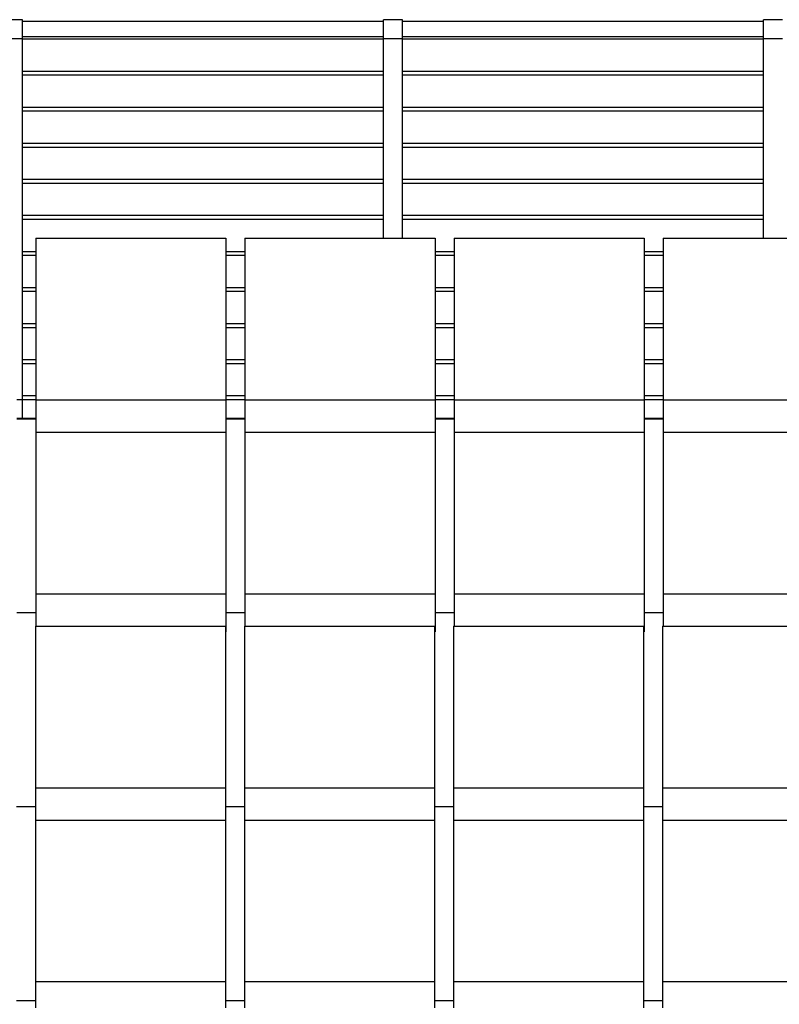
# Model space of a CAD drawing. Extents: x 2288615 to 4597412, y 5031437 to 10071280.
# Drawn here: x 2298344 to 2298364, y 5031731 to 5031757 of the extents above; entities that cross this region are included whole.
import ezdxf

# ---------------------------------------------------------------- set-up
doc = ezdxf.new("R2010")
doc.units = 0
doc.header["$MEASUREMENT"] = 0
doc.layers.get('0').update_dxf_attribs({"linetype": 'CONTINUOUS'})

msp = doc.modelspace()

# ---------------------------------------------------------------- linework, layer by layer
at = {"linetype": 'Continuous', "ltscale": 1000}
for p, q in [((2298344.104, 5031757.08, 7.45), (2298343.604, 5031757.08, 7.45)), ((2298344.104, 5031756.58, 7.45), (2298344.104, 5031757.08, 7.45)), ((2298353.604, 5031757.03, 7.45), (2298344.104, 5031757.03, 7.45)), ((2298353.604, 5031756.58, 7.45), (2298353.604, 5031757.08, 7.45)), ((2298354.104, 5031757.08, 7.45), (2298353.604, 5031757.08, 7.45)), ((2298354.104, 5031756.58, 7.45), (2298354.104, 5031757.08, 7.45)), ((2298363.604, 5031757.03, 7.45), (2298354.104, 5031757.03, 7.45)), ((2298363.604, 5031756.58, 7.45), (2298363.604, 5031757.08, 7.45)), ((2298364.104, 5031757.08, 7.45), (2298363.604, 5031757.08, 7.45)), ((2298344.104, 5031756.58, 7.45), (2298343.604, 5031756.58, 7.45)), ((2298353.604, 5031756.63, 7.45), (2298344.104, 5031756.63, 7.45)), ((2298344.104, 5031747.08, 7.45), (2298344.104, 5031756.58, 7.45)), ((2298353.604, 5031756.568, 7.45), (2298344.104, 5031756.568, 7.45)), ((2298353.604, 5031751.33, 7.45), (2298353.604, 5031756.58, 7.45)), ((2298354.104, 5031756.58, 7.45), (2298353.604, 5031756.58, 7.45)), ((2298363.604, 5031756.63, 7.45), (2298354.104, 5031756.63, 7.45)), ((2298354.104, 5031751.33, 7.45), (2298354.104, 5031756.58, 7.45)), ((2298363.604, 5031756.568, 7.45), (2298354.104, 5031756.568, 7.45)), ((2298363.604, 5031751.33, 7.45), (2298363.604, 5031756.58, 7.45)), ((2298364.104, 5031756.58, 7.45), (2298363.604, 5031756.58, 7.45)), ((2298353.604, 5031755.72, 7.45), (2298344.104, 5031755.72, 7.45)), ((2298363.604, 5031755.72, 7.45), (2298354.104, 5031755.72, 7.45)), ((2298353.604, 5031755.62, 7.45), (2298344.104, 5031755.62, 7.45)), ((2298363.604, 5031755.62, 7.45), (2298354.104, 5031755.62, 7.45)), ((2298353.604, 5031754.771, 7.45), (2298344.104, 5031754.771, 7.45)), ((2298353.604, 5031754.671, 7.45), (2298344.104, 5031754.671, 7.45)), ((2298363.604, 5031754.771, 7.45), (2298354.104, 5031754.771, 7.45)), ((2298363.604, 5031754.671, 7.45), (2298354.104, 5031754.671, 7.45)), ((2298353.604, 5031753.823, 7.45), (2298344.104, 5031753.823, 7.45)), ((2298353.604, 5031753.723, 7.45), (2298344.104, 5031753.723, 7.45)), ((2298363.604, 5031753.823, 7.45), (2298354.104, 5031753.823, 7.45)), ((2298363.604, 5031753.723, 7.45), (2298354.104, 5031753.723, 7.45)), ((2298353.604, 5031752.874, 7.45), (2298344.104, 5031752.874, 7.45)), ((2298363.604, 5031752.874, 7.45), (2298354.104, 5031752.874, 7.45)), ((2298353.604, 5031752.774, 7.45), (2298344.104, 5031752.774, 7.45)), ((2298363.604, 5031752.774, 7.45), (2298354.104, 5031752.774, 7.45)), ((2298353.604, 5031751.926, 7.45), (2298344.104, 5031751.926, 7.45)), ((2298353.604, 5031751.826, 7.45), (2298344.104, 5031751.826, 7.45)), ((2298363.604, 5031751.926, 7.45), (2298354.104, 5031751.926, 7.45)), ((2298363.604, 5031751.826, 7.45), (2298354.104, 5031751.826, 7.45))]:
    msp.add_line(p, q, dxfattribs=at)
at = {"color": 254, "linetype": 'Continuous', "ltscale": 1000}
for p, q in [((2298344.462, 5031751.33, 7.45), (2298344.462, 5031751.297, 7.45)), ((2298344.462, 5031751.33, 7.45), (2298349.462, 5031751.33, 7.45)), ((2298344.462, 5031751.297, 7.45), (2298344.462, 5031751.205, 7.45)), ((2298349.462, 5031751.33, 7.45), (2298349.462, 5031751.297, 7.45)), ((2298349.462, 5031751.297, 7.45), (2298349.462, 5031751.205, 7.45)), ((2298349.962, 5031751.33, 7.45), (2298349.962, 5031751.297, 7.45)), ((2298349.962, 5031751.33, 7.45), (2298354.962, 5031751.33, 7.45)), ((2298349.962, 5031751.297, 7.45), (2298349.962, 5031751.205, 7.45)), ((2298354.962, 5031751.33, 7.45), (2298354.962, 5031751.297, 7.45)), ((2298354.962, 5031751.297, 7.45), (2298354.962, 5031751.205, 7.45)), ((2298355.462, 5031751.33, 7.45), (2298355.462, 5031751.297, 7.45)), ((2298355.462, 5031751.33, 7.45), (2298360.462, 5031751.33, 7.45)), ((2298355.462, 5031751.297, 7.45), (2298355.462, 5031751.205, 7.45)), ((2298360.462, 5031751.33, 7.45), (2298360.462, 5031751.297, 7.45)), ((2298360.462, 5031751.297, 7.45), (2298360.462, 5031751.205, 7.45)), ((2298360.962, 5031751.33, 7.45), (2298360.962, 5031751.297, 7.45)), ((2298360.962, 5031751.33, 7.45), (2298365.962, 5031751.33, 7.45)), ((2298360.962, 5031751.297, 7.45), (2298360.962, 5031751.205, 7.45)), ((2298344.462, 5031751.205, 7.45), (2298344.462, 5031751.08, 7.45)), ((2298344.462, 5031751.08, 7.45), (2298344.462, 5031750.287, 7.45)), ((2298349.462, 5031751.205, 7.45), (2298349.462, 5031751.08, 7.45)), ((2298349.462, 5031751.08, 7.45), (2298349.462, 5031750.287, 7.45)), ((2298349.962, 5031751.205, 7.45), (2298349.962, 5031751.08, 7.45)), ((2298349.962, 5031751.08, 7.45), (2298349.962, 5031750.287, 7.45)), ((2298354.962, 5031751.205, 7.45), (2298354.962, 5031751.08, 7.45)), ((2298354.962, 5031751.08, 7.45), (2298354.962, 5031750.287, 7.45)), ((2298355.462, 5031751.205, 7.45), (2298355.462, 5031751.08, 7.45)), ((2298355.462, 5031751.08, 7.45), (2298355.462, 5031750.287, 7.45)), ((2298360.462, 5031751.205, 7.45), (2298360.462, 5031751.08, 7.45)), ((2298360.462, 5031751.08, 7.45), (2298360.462, 5031750.287, 7.45)), ((2298360.962, 5031751.205, 7.45), (2298360.962, 5031751.08, 7.45)), ((2298360.962, 5031751.08, 7.45), (2298360.962, 5031750.287, 7.45)), ((2298344.462, 5031750.977, 7.45), (2298344.104, 5031750.977, 7.45)), ((2298344.462, 5031750.877, 7.45), (2298344.104, 5031750.877, 7.45)), ((2298349.962, 5031750.977, 7.45), (2298349.462, 5031750.977, 7.45)), ((2298349.962, 5031750.877, 7.45), (2298349.462, 5031750.877, 7.45)), ((2298355.462, 5031750.977, 7.45), (2298354.962, 5031750.977, 7.45)), ((2298355.462, 5031750.877, 7.45), (2298354.962, 5031750.877, 7.45)), ((2298360.962, 5031750.977, 7.45), (2298360.462, 5031750.977, 7.45)), ((2298360.962, 5031750.877, 7.45), (2298360.462, 5031750.877, 7.45)), ((2298344.462, 5031750.287, 7.45), (2298344.462, 5031749.484, 7.45)), ((2298349.462, 5031750.287, 7.45), (2298349.462, 5031749.484, 7.45)), ((2298349.962, 5031750.287, 7.45), (2298349.962, 5031749.484, 7.45)), ((2298354.962, 5031750.287, 7.45), (2298354.962, 5031749.484, 7.45)), ((2298355.462, 5031750.287, 7.45), (2298355.462, 5031749.484, 7.45)), ((2298360.462, 5031750.287, 7.45), (2298360.462, 5031749.484, 7.45)), ((2298360.962, 5031750.287, 7.45), (2298360.962, 5031749.484, 7.45)), ((2298344.462, 5031750.029, 7.45), (2298344.104, 5031750.029, 7.45)), ((2298349.962, 5031750.029, 7.45), (2298349.462, 5031750.029, 7.45)), ((2298355.462, 5031750.029, 7.45), (2298354.962, 5031750.029, 7.45)), ((2298360.962, 5031750.029, 7.45), (2298360.462, 5031750.029, 7.45)), ((2298344.462, 5031749.929, 7.45), (2298344.104, 5031749.929, 7.45)), ((2298349.962, 5031749.929, 7.45), (2298349.462, 5031749.929, 7.45)), ((2298355.462, 5031749.929, 7.45), (2298354.962, 5031749.929, 7.45)), ((2298360.962, 5031749.929, 7.45), (2298360.462, 5031749.929, 7.45)), ((2298344.462, 5031749.484, 7.45), (2298344.462, 5031748.677, 7.45)), ((2298349.462, 5031749.484, 7.45), (2298349.462, 5031748.677, 7.45)), ((2298349.962, 5031749.484, 7.45), (2298349.962, 5031748.677, 7.45)), ((2298354.962, 5031749.484, 7.45), (2298354.962, 5031748.677, 7.45)), ((2298355.462, 5031749.484, 7.45), (2298355.462, 5031748.677, 7.45)), ((2298360.462, 5031749.484, 7.45), (2298360.462, 5031748.677, 7.45)), ((2298360.962, 5031749.484, 7.45), (2298360.962, 5031748.677, 7.45)), ((2298344.462, 5031749.08, 7.45), (2298344.104, 5031749.08, 7.45)), ((2298344.462, 5031748.98, 7.45), (2298344.104, 5031748.98, 7.45)), ((2298349.962, 5031749.08, 7.45), (2298349.462, 5031749.08, 7.45)), ((2298349.962, 5031748.98, 7.45), (2298349.462, 5031748.98, 7.45)), ((2298355.462, 5031749.08, 7.45), (2298354.962, 5031749.08, 7.45)), ((2298355.462, 5031748.98, 7.45), (2298354.962, 5031748.98, 7.45)), ((2298360.962, 5031749.08, 7.45), (2298360.462, 5031749.08, 7.45)), ((2298360.962, 5031748.98, 7.45), (2298360.462, 5031748.98, 7.45)), ((2298344.462, 5031748.677, 7.45), (2298344.462, 5031747.874, 7.45)), ((2298349.462, 5031748.677, 7.45), (2298349.462, 5031747.874, 7.45)), ((2298349.962, 5031748.677, 7.45), (2298349.962, 5031747.874, 7.45)), ((2298354.962, 5031748.677, 7.45), (2298354.962, 5031747.874, 7.45)), ((2298355.462, 5031748.677, 7.45), (2298355.462, 5031747.874, 7.45)), ((2298360.462, 5031748.677, 7.45), (2298360.462, 5031747.874, 7.45)), ((2298360.962, 5031748.677, 7.45), (2298360.962, 5031747.874, 7.45)), ((2298344.462, 5031748.132, 7.45), (2298344.104, 5031748.132, 7.45)), ((2298344.462, 5031748.032, 7.45), (2298344.104, 5031748.032, 7.45)), ((2298349.962, 5031748.132, 7.45), (2298349.462, 5031748.132, 7.45)), ((2298349.962, 5031748.032, 7.45), (2298349.462, 5031748.032, 7.45)), ((2298355.462, 5031748.132, 7.45), (2298354.962, 5031748.132, 7.45)), ((2298355.462, 5031748.032, 7.45), (2298354.962, 5031748.032, 7.45)), ((2298360.962, 5031748.132, 7.45), (2298360.462, 5031748.132, 7.45)), ((2298360.962, 5031748.032, 7.45), (2298360.462, 5031748.032, 7.45)), ((2298344.462, 5031747.874, 7.45), (2298344.462, 5031747.08, 7.45)), ((2298349.462, 5031747.874, 7.45), (2298349.462, 5031747.08, 7.45)), ((2298349.962, 5031747.874, 7.45), (2298349.962, 5031747.08, 7.45)), ((2298354.962, 5031747.874, 7.45), (2298354.962, 5031747.08, 7.45)), ((2298355.462, 5031747.874, 7.45), (2298355.462, 5031747.08, 7.45)), ((2298360.462, 5031747.874, 7.45), (2298360.462, 5031747.08, 7.45)), ((2298360.962, 5031747.874, 7.45), (2298360.962, 5031747.08, 7.45)), ((2298344.462, 5031747.183, 7.45), (2298344.104, 5031747.183, 7.45)), ((2298349.962, 5031747.183, 7.45), (2298349.462, 5031747.183, 7.45)), ((2298355.462, 5031747.183, 7.45), (2298354.962, 5031747.183, 7.45)), ((2298360.962, 5031747.183, 7.45), (2298360.462, 5031747.183, 7.45)), ((2298344.104, 5031747.08, 7.45), (2298343.962, 5031747.08, 7.45)), ((2298344.462, 5031747.083, 7.45), (2298344.104, 5031747.083, 7.45)), ((2298344.104, 5031746.591, 7.45), (2298344.104, 5031747.08, 7.45)), ((2298344.462, 5031747.08, 7.45), (2298344.462, 5031747.042, 7.45)), ((2298344.462, 5031747.08, 7.45), (2298349.462, 5031747.08, 7.45)), ((2298344.462, 5031747.042, 7.45), (2298344.462, 5031746.934, 7.45)), ((2298344.462, 5031746.934, 7.45), (2298344.462, 5031746.772, 7.45)), ((2298349.962, 5031747.083, 7.45), (2298349.462, 5031747.083, 7.45)), ((2298349.462, 5031747.08, 7.45), (2298349.462, 5031747.042, 7.45)), ((2298349.462, 5031747.042, 7.45), (2298349.462, 5031746.934, 7.45)), ((2298349.462, 5031746.934, 7.45), (2298349.462, 5031746.772, 7.45)), ((2298349.962, 5031747.08, 7.45), (2298349.962, 5031747.042, 7.45)), ((2298349.962, 5031747.08, 7.45), (2298354.962, 5031747.08, 7.45)), ((2298349.962, 5031747.042, 7.45), (2298349.962, 5031746.934, 7.45)), ((2298349.962, 5031746.934, 7.45), (2298349.962, 5031746.772, 7.45)), ((2298355.462, 5031747.083, 7.45), (2298354.962, 5031747.083, 7.45)), ((2298354.962, 5031747.08, 7.45), (2298354.962, 5031747.042, 7.45)), ((2298354.962, 5031747.042, 7.45), (2298354.962, 5031746.934, 7.45)), ((2298354.962, 5031746.934, 7.45), (2298354.962, 5031746.772, 7.45)), ((2298355.462, 5031747.08, 7.45), (2298355.462, 5031747.042, 7.45)), ((2298355.462, 5031747.08, 7.45), (2298360.462, 5031747.08, 7.45)), ((2298355.462, 5031747.042, 7.45), (2298355.462, 5031746.934, 7.45)), ((2298355.462, 5031746.934, 7.45), (2298355.462, 5031746.772, 7.45)), ((2298360.962, 5031747.083, 7.45), (2298360.462, 5031747.083, 7.45)), ((2298360.462, 5031747.08, 7.45), (2298360.462, 5031747.042, 7.45)), ((2298360.462, 5031747.042, 7.45), (2298360.462, 5031746.934, 7.45)), ((2298360.462, 5031746.934, 7.45), (2298360.462, 5031746.772, 7.45)), ((2298360.962, 5031747.08, 7.45), (2298360.962, 5031747.042, 7.45)), ((2298360.962, 5031747.08, 7.45), (2298365.962, 5031747.08, 7.45)), ((2298360.962, 5031747.042, 7.45), (2298360.962, 5031746.934, 7.45)), ((2298360.962, 5031746.934, 7.45), (2298360.962, 5031746.772, 7.45)), ((2298344.462, 5031746.772, 7.45), (2298344.462, 5031746.58, 7.45)), ((2298349.462, 5031746.772, 7.45), (2298349.462, 5031746.58, 7.45)), ((2298349.962, 5031746.772, 7.45), (2298349.962, 5031746.58, 7.45)), ((2298354.962, 5031746.772, 7.45), (2298354.962, 5031746.58, 7.45)), ((2298355.462, 5031746.772, 7.45), (2298355.462, 5031746.58, 7.45)), ((2298360.462, 5031746.772, 7.45), (2298360.462, 5031746.58, 7.45)), ((2298360.962, 5031746.772, 7.45), (2298360.962, 5031746.58, 7.45)), ((2298344.462, 5031746.591, 7.45), (2298343.962, 5031746.591, 7.45)), ((2298344.462, 5031746.578, 7.45), (2298343.962, 5031746.578, 7.45)), ((2298344.462, 5031746.58, 7.45), (2298344.462, 5031746.389, 7.45)), ((2298344.462, 5031746.389, 7.45), (2298344.462, 5031746.23, 7.45)), ((2298349.962, 5031746.591, 7.45), (2298349.462, 5031746.591, 7.45)), ((2298349.462, 5031746.58, 7.45), (2298349.462, 5031746.389, 7.45)), ((2298349.962, 5031746.578, 7.45), (2298349.462, 5031746.578, 7.45)), ((2298349.462, 5031746.389, 7.45), (2298349.462, 5031746.23, 7.45)), ((2298349.962, 5031746.58, 7.45), (2298349.962, 5031746.389, 7.45)), ((2298349.962, 5031746.389, 7.45), (2298349.962, 5031746.23, 7.45)), ((2298355.462, 5031746.591, 7.45), (2298354.962, 5031746.591, 7.45)), ((2298354.962, 5031746.58, 7.45), (2298354.962, 5031746.389, 7.45)), ((2298355.462, 5031746.578, 7.45), (2298354.962, 5031746.578, 7.45)), ((2298354.962, 5031746.389, 7.45), (2298354.962, 5031746.23, 7.45)), ((2298355.462, 5031746.58, 7.45), (2298355.462, 5031746.389, 7.45)), ((2298355.462, 5031746.389, 7.45), (2298355.462, 5031746.23, 7.45)), ((2298360.962, 5031746.591, 7.45), (2298360.462, 5031746.591, 7.45)), ((2298360.462, 5031746.58, 7.45), (2298360.462, 5031746.389, 7.45)), ((2298360.962, 5031746.578, 7.45), (2298360.462, 5031746.578, 7.45)), ((2298360.462, 5031746.389, 7.45), (2298360.462, 5031746.23, 7.45)), ((2298360.962, 5031746.58, 7.45), (2298360.962, 5031746.389, 7.45)), ((2298360.962, 5031746.389, 7.45), (2298360.962, 5031746.23, 7.45)), ((2298344.462, 5031746.23, 7.45), (2298344.462, 5031746.197, 7.45)), ((2298344.462, 5031746.23, 7.45), (2298349.462, 5031746.23, 7.45)), ((2298344.462, 5031746.197, 7.45), (2298344.462, 5031746.105, 7.45)), ((2298344.462, 5031746.105, 7.45), (2298344.462, 5031745.98, 7.45)), ((2298349.462, 5031746.23, 7.45), (2298349.462, 5031746.197, 7.45)), ((2298349.462, 5031746.197, 7.45), (2298349.462, 5031746.105, 7.45)), ((2298349.462, 5031746.105, 7.45), (2298349.462, 5031745.98, 7.45)), ((2298349.962, 5031746.23, 7.45), (2298349.962, 5031746.197, 7.45)), ((2298349.962, 5031746.23, 7.45), (2298354.962, 5031746.23, 7.45)), ((2298349.962, 5031746.197, 7.45), (2298349.962, 5031746.105, 7.45)), ((2298349.962, 5031746.105, 7.45), (2298349.962, 5031745.98, 7.45)), ((2298354.962, 5031746.23, 7.45), (2298354.962, 5031746.197, 7.45)), ((2298354.962, 5031746.197, 7.45), (2298354.962, 5031746.105, 7.45)), ((2298354.962, 5031746.105, 7.45), (2298354.962, 5031745.98, 7.45)), ((2298355.462, 5031746.23, 7.45), (2298355.462, 5031746.197, 7.45)), ((2298355.462, 5031746.23, 7.45), (2298360.462, 5031746.23, 7.45)), ((2298355.462, 5031746.197, 7.45), (2298355.462, 5031746.105, 7.45)), ((2298355.462, 5031746.105, 7.45), (2298355.462, 5031745.98, 7.45)), ((2298360.462, 5031746.23, 7.45), (2298360.462, 5031746.197, 7.45)), ((2298360.462, 5031746.197, 7.45), (2298360.462, 5031746.105, 7.45)), ((2298360.462, 5031746.105, 7.45), (2298360.462, 5031745.98, 7.45)), ((2298360.962, 5031746.23, 7.45), (2298360.962, 5031746.197, 7.45)), ((2298360.962, 5031746.23, 7.45), (2298365.962, 5031746.23, 7.45)), ((2298360.962, 5031746.197, 7.45), (2298360.962, 5031746.105, 7.45)), ((2298360.962, 5031746.105, 7.45), (2298360.962, 5031745.98, 7.45)), ((2298344.462, 5031745.98, 7.45), (2298344.462, 5031745.187, 7.45)), ((2298349.462, 5031745.98, 7.45), (2298349.462, 5031745.187, 7.45)), ((2298349.962, 5031745.98, 7.45), (2298349.962, 5031745.187, 7.45)), ((2298354.962, 5031745.98, 7.45), (2298354.962, 5031745.187, 7.45)), ((2298355.462, 5031745.98, 7.45), (2298355.462, 5031745.187, 7.45)), ((2298360.462, 5031745.98, 7.45), (2298360.462, 5031745.187, 7.45)), ((2298360.962, 5031745.98, 7.45), (2298360.962, 5031745.187, 7.45)), ((2298344.462, 5031745.187, 7.45), (2298344.462, 5031744.384, 7.45)), ((2298349.462, 5031745.187, 7.45), (2298349.462, 5031744.384, 7.45)), ((2298349.962, 5031745.187, 7.45), (2298349.962, 5031744.384, 7.45)), ((2298354.962, 5031745.187, 7.45), (2298354.962, 5031744.384, 7.45)), ((2298355.462, 5031745.187, 7.45), (2298355.462, 5031744.384, 7.45)), ((2298360.462, 5031745.187, 7.45), (2298360.462, 5031744.384, 7.45)), ((2298360.962, 5031745.187, 7.45), (2298360.962, 5031744.384, 7.45)), ((2298344.462, 5031744.384, 7.45), (2298344.462, 5031743.577, 7.45)), ((2298349.462, 5031744.384, 7.45), (2298349.462, 5031743.577, 7.45)), ((2298349.962, 5031744.384, 7.45), (2298349.962, 5031743.577, 7.45)), ((2298354.962, 5031744.384, 7.45), (2298354.962, 5031743.577, 7.45)), ((2298355.462, 5031744.384, 7.45), (2298355.462, 5031743.577, 7.45)), ((2298360.462, 5031744.384, 7.45), (2298360.462, 5031743.577, 7.45)), ((2298360.962, 5031744.384, 7.45), (2298360.962, 5031743.577, 7.45)), ((2298344.462, 5031743.577, 7.45), (2298344.462, 5031742.774, 7.45)), ((2298349.462, 5031743.577, 7.45), (2298349.462, 5031742.774, 7.45)), ((2298349.962, 5031743.577, 7.45), (2298349.962, 5031742.774, 7.45)), ((2298354.962, 5031743.577, 7.45), (2298354.962, 5031742.774, 7.45)), ((2298355.462, 5031743.577, 7.45), (2298355.462, 5031742.774, 7.45)), ((2298360.462, 5031743.577, 7.45), (2298360.462, 5031742.774, 7.45)), ((2298360.962, 5031743.577, 7.45), (2298360.962, 5031742.774, 7.45)), ((2298344.462, 5031742.774, 7.45), (2298344.462, 5031741.98, 7.45)), ((2298349.462, 5031742.774, 7.45), (2298349.462, 5031741.98, 7.45)), ((2298349.962, 5031742.774, 7.45), (2298349.962, 5031741.98, 7.45)), ((2298354.962, 5031742.774, 7.45), (2298354.962, 5031741.98, 7.45)), ((2298355.462, 5031742.774, 7.45), (2298355.462, 5031741.98, 7.45)), ((2298360.462, 5031742.774, 7.45), (2298360.462, 5031741.98, 7.45)), ((2298360.962, 5031742.774, 7.45), (2298360.962, 5031741.98, 7.45)), ((2298344.462, 5031741.98, 7.45), (2298344.462, 5031741.942, 7.45)), ((2298344.462, 5031741.98, 7.45), (2298349.462, 5031741.98, 7.45)), ((2298344.462, 5031741.942, 7.45), (2298344.462, 5031741.834, 7.45)), ((2298349.462, 5031741.98, 7.45), (2298349.462, 5031741.942, 7.45)), ((2298349.462, 5031741.942, 7.45), (2298349.462, 5031741.834, 7.45)), ((2298349.962, 5031741.98, 7.45), (2298349.962, 5031741.942, 7.45)), ((2298349.962, 5031741.98, 7.45), (2298354.962, 5031741.98, 7.45)), ((2298349.962, 5031741.942, 7.45), (2298349.962, 5031741.834, 7.45)), ((2298354.962, 5031741.98, 7.45), (2298354.962, 5031741.942, 7.45)), ((2298354.962, 5031741.942, 7.45), (2298354.962, 5031741.834, 7.45)), ((2298355.462, 5031741.98, 7.45), (2298355.462, 5031741.942, 7.45)), ((2298355.462, 5031741.98, 7.45), (2298360.462, 5031741.98, 7.45)), ((2298355.462, 5031741.942, 7.45), (2298355.462, 5031741.834, 7.45)), ((2298360.462, 5031741.98, 7.45), (2298360.462, 5031741.942, 7.45)), ((2298360.462, 5031741.942, 7.45), (2298360.462, 5031741.834, 7.45)), ((2298360.962, 5031741.98, 7.45), (2298360.962, 5031741.942, 7.45)), ((2298360.962, 5031741.98, 7.45), (2298365.962, 5031741.98, 7.45)), ((2298360.962, 5031741.942, 7.45), (2298360.962, 5031741.834, 7.45)), ((2298344.462, 5031741.834, 7.45), (2298344.462, 5031741.672, 7.45)), ((2298344.462, 5031741.672, 7.45), (2298344.462, 5031741.48, 7.45)), ((2298349.462, 5031741.834, 7.45), (2298349.462, 5031741.672, 7.45)), ((2298349.462, 5031741.672, 7.45), (2298349.462, 5031741.48, 7.45)), ((2298349.962, 5031741.834, 7.45), (2298349.962, 5031741.672, 7.45)), ((2298349.962, 5031741.672, 7.45), (2298349.962, 5031741.48, 7.45)), ((2298354.962, 5031741.834, 7.45), (2298354.962, 5031741.672, 7.45)), ((2298354.962, 5031741.672, 7.45), (2298354.962, 5031741.48, 7.45)), ((2298355.462, 5031741.834, 7.45), (2298355.462, 5031741.672, 7.45)), ((2298355.462, 5031741.672, 7.45), (2298355.462, 5031741.48, 7.45)), ((2298360.462, 5031741.834, 7.45), (2298360.462, 5031741.672, 7.45)), ((2298360.462, 5031741.672, 7.45), (2298360.462, 5031741.48, 7.45)), ((2298360.962, 5031741.834, 7.45), (2298360.962, 5031741.672, 7.45)), ((2298360.962, 5031741.672, 7.45), (2298360.962, 5031741.48, 7.45)), ((2298344.462, 5031741.478, 7.45), (2298343.962, 5031741.478, 7.45)), ((2298344.462, 5031741.48, 7.45), (2298344.462, 5031741.289, 7.45)), ((2298349.462, 5031741.48, 7.45), (2298349.462, 5031741.289, 7.45)), ((2298349.962, 5031741.478, 7.45), (2298349.462, 5031741.478, 7.45)), ((2298349.962, 5031741.48, 7.45), (2298349.962, 5031741.289, 7.45)), ((2298354.962, 5031741.48, 7.45), (2298354.962, 5031741.289, 7.45)), ((2298355.462, 5031741.478, 7.45), (2298354.962, 5031741.478, 7.45)), ((2298355.462, 5031741.48, 7.45), (2298355.462, 5031741.289, 7.45)), ((2298360.462, 5031741.48, 7.45), (2298360.462, 5031741.289, 7.45)), ((2298360.962, 5031741.478, 7.45), (2298360.462, 5031741.478, 7.45)), ((2298360.962, 5031741.48, 7.45), (2298360.962, 5031741.289, 7.45)), ((2298344.462, 5031741.289, 7.45), (2298344.462, 5031741.13, 7.45)), ((2298349.462, 5031741.289, 7.45), (2298349.462, 5031741.127, 7.45)), ((2298349.962, 5031741.289, 7.45), (2298349.962, 5031741.13, 7.45)), ((2298354.962, 5031741.289, 7.45), (2298354.962, 5031741.127, 7.45)), ((2298355.462, 5031741.289, 7.45), (2298355.462, 5031741.13, 7.45)), ((2298360.462, 5031741.289, 7.45), (2298360.462, 5031741.127, 7.45)), ((2298360.962, 5031741.289, 7.45), (2298360.962, 5031741.13, 7.45)), ((2298344.446, 5031741.13, 7.45), (2298344.446, 5031741.097, 7.45)), ((2298344.446, 5031741.13, 7.45), (2298349.446, 5031741.13, 7.45)), ((2298344.446, 5031741.097, 7.45), (2298344.446, 5031741.005, 7.45)), ((2298344.446, 5031741.005, 7.45), (2298344.446, 5031740.88, 7.45)), ((2298349.446, 5031741.13, 7.45), (2298349.446, 5031741.097, 7.45)), ((2298349.446, 5031741.097, 7.45), (2298349.446, 5031741.005, 7.45)), ((2298349.446, 5031741.005, 7.45), (2298349.446, 5031740.88, 7.45)), ((2298349.446, 5031740.98, 7.45), (2298349.462, 5031740.98, 7.45)), ((2298349.462, 5031741.127, 7.45), (2298349.462, 5031741.018, 7.45)), ((2298349.462, 5031741.018, 7.45), (2298349.462, 5031740.98, 7.45)), ((2298349.946, 5031741.13, 7.45), (2298349.946, 5031741.097, 7.45)), ((2298349.946, 5031741.13, 7.45), (2298354.946, 5031741.13, 7.45)), ((2298349.946, 5031741.097, 7.45), (2298349.946, 5031741.005, 7.45)), ((2298349.946, 5031741.005, 7.45), (2298349.946, 5031740.88, 7.45)), ((2298354.946, 5031741.13, 7.45), (2298354.946, 5031741.097, 7.45)), ((2298354.946, 5031741.097, 7.45), (2298354.946, 5031741.005, 7.45)), ((2298354.946, 5031741.005, 7.45), (2298354.946, 5031740.88, 7.45)), ((2298354.946, 5031740.98, 7.45), (2298354.962, 5031740.98, 7.45)), ((2298354.962, 5031741.127, 7.45), (2298354.962, 5031741.018, 7.45)), ((2298354.962, 5031741.018, 7.45), (2298354.962, 5031740.98, 7.45)), ((2298355.446, 5031741.13, 7.45), (2298355.446, 5031741.097, 7.45)), ((2298355.446, 5031741.13, 7.45), (2298360.446, 5031741.13, 7.45)), ((2298355.446, 5031741.097, 7.45), (2298355.446, 5031741.005, 7.45)), ((2298355.446, 5031741.005, 7.45), (2298355.446, 5031740.88, 7.45)), ((2298360.446, 5031741.13, 7.45), (2298360.446, 5031741.097, 7.45)), ((2298360.446, 5031741.097, 7.45), (2298360.446, 5031741.005, 7.45)), ((2298360.446, 5031741.005, 7.45), (2298360.446, 5031740.88, 7.45)), ((2298360.446, 5031740.98, 7.45), (2298360.462, 5031740.98, 7.45)), ((2298360.462, 5031741.127, 7.45), (2298360.462, 5031741.018, 7.45)), ((2298360.462, 5031741.018, 7.45), (2298360.462, 5031740.98, 7.45)), ((2298360.946, 5031741.13, 7.45), (2298360.946, 5031741.097, 7.45)), ((2298360.946, 5031741.13, 7.45), (2298365.946, 5031741.13, 7.45)), ((2298360.946, 5031741.097, 7.45), (2298360.946, 5031741.005, 7.45)), ((2298360.946, 5031741.005, 7.45), (2298360.946, 5031740.88, 7.45)), ((2298344.446, 5031740.88, 7.45), (2298344.446, 5031740.087, 7.45)), ((2298349.446, 5031740.88, 7.45), (2298349.446, 5031740.087, 7.45)), ((2298349.946, 5031740.88, 7.45), (2298349.946, 5031740.087, 7.45)), ((2298354.946, 5031740.88, 7.45), (2298354.946, 5031740.087, 7.45)), ((2298355.446, 5031740.88, 7.45), (2298355.446, 5031740.087, 7.45)), ((2298360.446, 5031740.88, 7.45), (2298360.446, 5031740.087, 7.45)), ((2298360.946, 5031740.88, 7.45), (2298360.946, 5031740.087, 7.45)), ((2298344.446, 5031740.087, 7.45), (2298344.446, 5031739.284, 7.45)), ((2298349.446, 5031740.087, 7.45), (2298349.446, 5031739.284, 7.45)), ((2298349.946, 5031740.087, 7.45), (2298349.946, 5031739.284, 7.45)), ((2298354.946, 5031740.087, 7.45), (2298354.946, 5031739.284, 7.45)), ((2298355.446, 5031740.087, 7.45), (2298355.446, 5031739.284, 7.45)), ((2298360.446, 5031740.087, 7.45), (2298360.446, 5031739.284, 7.45)), ((2298360.946, 5031740.087, 7.45), (2298360.946, 5031739.284, 7.45)), ((2298344.446, 5031739.284, 7.45), (2298344.446, 5031738.477, 7.45)), ((2298349.446, 5031739.284, 7.45), (2298349.446, 5031738.477, 7.45)), ((2298349.946, 5031739.284, 7.45), (2298349.946, 5031738.477, 7.45)), ((2298354.946, 5031739.284, 7.45), (2298354.946, 5031738.477, 7.45)), ((2298355.446, 5031739.284, 7.45), (2298355.446, 5031738.477, 7.45)), ((2298360.446, 5031739.284, 7.45), (2298360.446, 5031738.477, 7.45)), ((2298360.946, 5031739.284, 7.45), (2298360.946, 5031738.477, 7.45)), ((2298344.446, 5031738.477, 7.45), (2298344.446, 5031737.674, 7.45)), ((2298349.446, 5031738.477, 7.45), (2298349.446, 5031737.674, 7.45)), ((2298349.946, 5031738.477, 7.45), (2298349.946, 5031737.674, 7.45)), ((2298354.946, 5031738.477, 7.45), (2298354.946, 5031737.674, 7.45)), ((2298355.446, 5031738.477, 7.45), (2298355.446, 5031737.674, 7.45)), ((2298360.446, 5031738.477, 7.45), (2298360.446, 5031737.674, 7.45)), ((2298360.946, 5031738.477, 7.45), (2298360.946, 5031737.674, 7.45)), ((2298344.446, 5031737.674, 7.45), (2298344.446, 5031736.88, 7.45)), ((2298349.446, 5031737.674, 7.45), (2298349.446, 5031736.88, 7.45)), ((2298349.946, 5031737.674, 7.45), (2298349.946, 5031736.88, 7.45)), ((2298354.946, 5031737.674, 7.45), (2298354.946, 5031736.88, 7.45)), ((2298355.446, 5031737.674, 7.45), (2298355.446, 5031736.88, 7.45)), ((2298360.446, 5031737.674, 7.45), (2298360.446, 5031736.88, 7.45)), ((2298360.946, 5031737.674, 7.45), (2298360.946, 5031736.88, 7.45)), ((2298344.446, 5031736.88, 7.45), (2298344.446, 5031736.842, 7.45)), ((2298344.446, 5031736.88, 7.45), (2298349.446, 5031736.88, 7.45)), ((2298344.446, 5031736.842, 7.45), (2298344.446, 5031736.734, 7.45)), ((2298349.446, 5031736.88, 7.45), (2298349.446, 5031736.842, 7.45)), ((2298349.446, 5031736.842, 7.45), (2298349.446, 5031736.734, 7.45)), ((2298349.946, 5031736.88, 7.45), (2298349.946, 5031736.842, 7.45)), ((2298349.946, 5031736.88, 7.45), (2298354.946, 5031736.88, 7.45)), ((2298349.946, 5031736.842, 7.45), (2298349.946, 5031736.734, 7.45)), ((2298354.946, 5031736.88, 7.45), (2298354.946, 5031736.842, 7.45)), ((2298354.946, 5031736.842, 7.45), (2298354.946, 5031736.734, 7.45)), ((2298355.446, 5031736.88, 7.45), (2298355.446, 5031736.842, 7.45)), ((2298355.446, 5031736.88, 7.45), (2298360.446, 5031736.88, 7.45)), ((2298355.446, 5031736.842, 7.45), (2298355.446, 5031736.734, 7.45)), ((2298360.446, 5031736.88, 7.45), (2298360.446, 5031736.842, 7.45)), ((2298360.446, 5031736.842, 7.45), (2298360.446, 5031736.734, 7.45)), ((2298360.946, 5031736.88, 7.45), (2298360.946, 5031736.842, 7.45)), ((2298360.946, 5031736.88, 7.45), (2298365.946, 5031736.88, 7.45)), ((2298360.946, 5031736.842, 7.45), (2298360.946, 5031736.734, 7.45)), ((2298344.446, 5031736.734, 7.45), (2298344.446, 5031736.572, 7.45)), ((2298344.446, 5031736.572, 7.45), (2298344.446, 5031736.38, 7.45)), ((2298349.446, 5031736.734, 7.45), (2298349.446, 5031736.572, 7.45)), ((2298349.446, 5031736.572, 7.45), (2298349.446, 5031736.38, 7.45)), ((2298349.946, 5031736.734, 7.45), (2298349.946, 5031736.572, 7.45)), ((2298349.946, 5031736.572, 7.45), (2298349.946, 5031736.38, 7.45)), ((2298354.946, 5031736.734, 7.45), (2298354.946, 5031736.572, 7.45)), ((2298354.946, 5031736.572, 7.45), (2298354.946, 5031736.38, 7.45)), ((2298355.446, 5031736.734, 7.45), (2298355.446, 5031736.572, 7.45)), ((2298355.446, 5031736.572, 7.45), (2298355.446, 5031736.38, 7.45)), ((2298360.446, 5031736.734, 7.45), (2298360.446, 5031736.572, 7.45)), ((2298360.446, 5031736.572, 7.45), (2298360.446, 5031736.38, 7.45)), ((2298360.946, 5031736.734, 7.45), (2298360.946, 5031736.572, 7.45)), ((2298360.946, 5031736.572, 7.45), (2298360.946, 5031736.38, 7.45)), ((2298344.446, 5031736.378, 7.45), (2298343.946, 5031736.378, 7.45)), ((2298344.446, 5031736.38, 7.45), (2298344.446, 5031736.189, 7.45)), ((2298349.446, 5031736.38, 7.45), (2298349.446, 5031736.189, 7.45)), ((2298349.946, 5031736.378, 7.45), (2298349.446, 5031736.378, 7.45)), ((2298349.946, 5031736.38, 7.45), (2298349.946, 5031736.189, 7.45)), ((2298354.946, 5031736.38, 7.45), (2298354.946, 5031736.189, 7.45)), ((2298355.446, 5031736.378, 7.45), (2298354.946, 5031736.378, 7.45)), ((2298355.446, 5031736.38, 7.45), (2298355.446, 5031736.189, 7.45)), ((2298360.446, 5031736.38, 7.45), (2298360.446, 5031736.189, 7.45)), ((2298360.946, 5031736.378, 7.45), (2298360.446, 5031736.378, 7.45)), ((2298360.946, 5031736.38, 7.45), (2298360.946, 5031736.189, 7.45)), ((2298344.446, 5031736.189, 7.45), (2298344.446, 5031736.03, 7.45)), ((2298344.446, 5031736.03, 7.45), (2298344.446, 5031735.997, 7.45)), ((2298344.446, 5031736.03, 7.45), (2298349.446, 5031736.03, 7.45)), ((2298344.446, 5031735.997, 7.45), (2298344.446, 5031735.905, 7.45)), ((2298349.446, 5031736.189, 7.45), (2298349.446, 5031736.03, 7.45)), ((2298349.446, 5031736.03, 7.45), (2298349.446, 5031735.997, 7.45)), ((2298349.446, 5031735.997, 7.45), (2298349.446, 5031735.905, 7.45)), ((2298349.946, 5031736.189, 7.45), (2298349.946, 5031736.03, 7.45)), ((2298349.946, 5031736.03, 7.45), (2298349.946, 5031735.997, 7.45)), ((2298349.946, 5031736.03, 7.45), (2298354.946, 5031736.03, 7.45)), ((2298349.946, 5031735.997, 7.45), (2298349.946, 5031735.905, 7.45)), ((2298354.946, 5031736.189, 7.45), (2298354.946, 5031736.03, 7.45)), ((2298354.946, 5031736.03, 7.45), (2298354.946, 5031735.997, 7.45)), ((2298354.946, 5031735.997, 7.45), (2298354.946, 5031735.905, 7.45)), ((2298355.446, 5031736.189, 7.45), (2298355.446, 5031736.03, 7.45)), ((2298355.446, 5031736.03, 7.45), (2298355.446, 5031735.997, 7.45)), ((2298355.446, 5031736.03, 7.45), (2298360.446, 5031736.03, 7.45)), ((2298355.446, 5031735.997, 7.45), (2298355.446, 5031735.905, 7.45)), ((2298360.446, 5031736.189, 7.45), (2298360.446, 5031736.03, 7.45)), ((2298360.446, 5031736.03, 7.45), (2298360.446, 5031735.997, 7.45)), ((2298360.446, 5031735.997, 7.45), (2298360.446, 5031735.905, 7.45)), ((2298360.946, 5031736.189, 7.45), (2298360.946, 5031736.03, 7.45)), ((2298360.946, 5031736.03, 7.45), (2298360.946, 5031735.997, 7.45)), ((2298360.946, 5031736.03, 7.45), (2298365.946, 5031736.03, 7.45)), ((2298360.946, 5031735.997, 7.45), (2298360.946, 5031735.905, 7.45)), ((2298344.446, 5031735.905, 7.45), (2298344.446, 5031735.78, 7.45)), ((2298344.446, 5031735.78, 7.45), (2298344.446, 5031734.987, 7.45)), ((2298349.446, 5031735.905, 7.45), (2298349.446, 5031735.78, 7.45)), ((2298349.446, 5031735.78, 7.45), (2298349.446, 5031734.987, 7.45)), ((2298349.946, 5031735.905, 7.45), (2298349.946, 5031735.78, 7.45)), ((2298349.946, 5031735.78, 7.45), (2298349.946, 5031734.987, 7.45)), ((2298354.946, 5031735.905, 7.45), (2298354.946, 5031735.78, 7.45)), ((2298354.946, 5031735.78, 7.45), (2298354.946, 5031734.987, 7.45)), ((2298355.446, 5031735.905, 7.45), (2298355.446, 5031735.78, 7.45)), ((2298355.446, 5031735.78, 7.45), (2298355.446, 5031734.987, 7.45)), ((2298360.446, 5031735.905, 7.45), (2298360.446, 5031735.78, 7.45)), ((2298360.446, 5031735.78, 7.45), (2298360.446, 5031734.987, 7.45)), ((2298360.946, 5031735.905, 7.45), (2298360.946, 5031735.78, 7.45)), ((2298360.946, 5031735.78, 7.45), (2298360.946, 5031734.987, 7.45)), ((2298344.446, 5031734.987, 7.45), (2298344.446, 5031734.184, 7.45)), ((2298349.446, 5031734.987, 7.45), (2298349.446, 5031734.184, 7.45)), ((2298349.946, 5031734.987, 7.45), (2298349.946, 5031734.184, 7.45)), ((2298354.946, 5031734.987, 7.45), (2298354.946, 5031734.184, 7.45)), ((2298355.446, 5031734.987, 7.45), (2298355.446, 5031734.184, 7.45)), ((2298360.446, 5031734.987, 7.45), (2298360.446, 5031734.184, 7.45)), ((2298360.946, 5031734.987, 7.45), (2298360.946, 5031734.184, 7.45)), ((2298344.446, 5031734.184, 7.45), (2298344.446, 5031733.377, 7.45)), ((2298349.446, 5031734.184, 7.45), (2298349.446, 5031733.377, 7.45)), ((2298349.946, 5031734.184, 7.45), (2298349.946, 5031733.377, 7.45)), ((2298354.946, 5031734.184, 7.45), (2298354.946, 5031733.377, 7.45)), ((2298355.446, 5031734.184, 7.45), (2298355.446, 5031733.377, 7.45)), ((2298360.446, 5031734.184, 7.45), (2298360.446, 5031733.377, 7.45)), ((2298360.946, 5031734.184, 7.45), (2298360.946, 5031733.377, 7.45)), ((2298344.446, 5031733.377, 7.45), (2298344.446, 5031732.574, 7.45)), ((2298349.446, 5031733.377, 7.45), (2298349.446, 5031732.574, 7.45)), ((2298349.946, 5031733.377, 7.45), (2298349.946, 5031732.574, 7.45)), ((2298354.946, 5031733.377, 7.45), (2298354.946, 5031732.574, 7.45)), ((2298355.446, 5031733.377, 7.45), (2298355.446, 5031732.574, 7.45)), ((2298360.446, 5031733.377, 7.45), (2298360.446, 5031732.574, 7.45)), ((2298360.946, 5031733.377, 7.45), (2298360.946, 5031732.574, 7.45)), ((2298344.446, 5031732.574, 7.45), (2298344.446, 5031731.78, 7.45)), ((2298349.446, 5031732.574, 7.45), (2298349.446, 5031731.78, 7.45)), ((2298349.946, 5031732.574, 7.45), (2298349.946, 5031731.78, 7.45)), ((2298354.946, 5031732.574, 7.45), (2298354.946, 5031731.78, 7.45)), ((2298355.446, 5031732.574, 7.45), (2298355.446, 5031731.78, 7.45)), ((2298360.446, 5031732.574, 7.45), (2298360.446, 5031731.78, 7.45)), ((2298360.946, 5031732.574, 7.45), (2298360.946, 5031731.78, 7.45)), ((2298344.446, 5031731.78, 7.45), (2298344.446, 5031731.742, 7.45)), ((2298344.446, 5031731.78, 7.45), (2298349.446, 5031731.78, 7.45)), ((2298344.446, 5031731.742, 7.45), (2298344.446, 5031731.634, 7.45)), ((2298344.446, 5031731.634, 7.45), (2298344.446, 5031731.472, 7.45)), ((2298349.446, 5031731.78, 7.45), (2298349.446, 5031731.742, 7.45)), ((2298349.446, 5031731.742, 7.45), (2298349.446, 5031731.634, 7.45)), ((2298349.446, 5031731.634, 7.45), (2298349.446, 5031731.472, 7.45)), ((2298349.946, 5031731.78, 7.45), (2298349.946, 5031731.742, 7.45)), ((2298349.946, 5031731.78, 7.45), (2298354.946, 5031731.78, 7.45)), ((2298349.946, 5031731.742, 7.45), (2298349.946, 5031731.634, 7.45)), ((2298349.946, 5031731.634, 7.45), (2298349.946, 5031731.472, 7.45)), ((2298354.946, 5031731.78, 7.45), (2298354.946, 5031731.742, 7.45)), ((2298354.946, 5031731.742, 7.45), (2298354.946, 5031731.634, 7.45)), ((2298354.946, 5031731.634, 7.45), (2298354.946, 5031731.472, 7.45)), ((2298355.446, 5031731.78, 7.45), (2298355.446, 5031731.742, 7.45)), ((2298355.446, 5031731.78, 7.45), (2298360.446, 5031731.78, 7.45)), ((2298355.446, 5031731.742, 7.45), (2298355.446, 5031731.634, 7.45)), ((2298355.446, 5031731.634, 7.45), (2298355.446, 5031731.472, 7.45)), ((2298360.446, 5031731.78, 7.45), (2298360.446, 5031731.742, 7.45)), ((2298360.446, 5031731.742, 7.45), (2298360.446, 5031731.634, 7.45)), ((2298360.446, 5031731.634, 7.45), (2298360.446, 5031731.472, 7.45)), ((2298360.946, 5031731.78, 7.45), (2298360.946, 5031731.742, 7.45)), ((2298360.946, 5031731.78, 7.45), (2298365.946, 5031731.78, 7.45)), ((2298360.946, 5031731.742, 7.45), (2298360.946, 5031731.634, 7.45)), ((2298360.946, 5031731.634, 7.45), (2298360.946, 5031731.472, 7.45)), ((2298344.446, 5031731.472, 7.45), (2298344.446, 5031731.28, 7.45)), ((2298349.446, 5031731.472, 7.45), (2298349.446, 5031731.28, 7.45)), ((2298349.946, 5031731.472, 7.45), (2298349.946, 5031731.28, 7.45)), ((2298354.946, 5031731.472, 7.45), (2298354.946, 5031731.28, 7.45)), ((2298355.446, 5031731.472, 7.45), (2298355.446, 5031731.28, 7.45)), ((2298360.446, 5031731.472, 7.45), (2298360.446, 5031731.28, 7.45)), ((2298360.946, 5031731.472, 7.45), (2298360.946, 5031731.28, 7.45)), ((2298344.446, 5031731.278, 7.45), (2298343.946, 5031731.278, 7.45)), ((2298344.446, 5031731.28, 7.45), (2298344.446, 5031731.089, 7.45)), ((2298349.446, 5031731.28, 7.45), (2298349.446, 5031731.089, 7.45)), ((2298349.946, 5031731.278, 7.45), (2298349.446, 5031731.278, 7.45)), ((2298349.946, 5031731.28, 7.45), (2298349.946, 5031731.089, 7.45)), ((2298354.946, 5031731.28, 7.45), (2298354.946, 5031731.089, 7.45)), ((2298355.446, 5031731.278, 7.45), (2298354.946, 5031731.278, 7.45)), ((2298355.446, 5031731.28, 7.45), (2298355.446, 5031731.089, 7.45)), ((2298360.446, 5031731.28, 7.45), (2298360.446, 5031731.089, 7.45)), ((2298360.946, 5031731.278, 7.45), (2298360.446, 5031731.278, 7.45)), ((2298360.946, 5031731.28, 7.45), (2298360.946, 5031731.089, 7.45))]:
    msp.add_line(p, q, dxfattribs=at)

doc.saveas('drawing.dxf')
